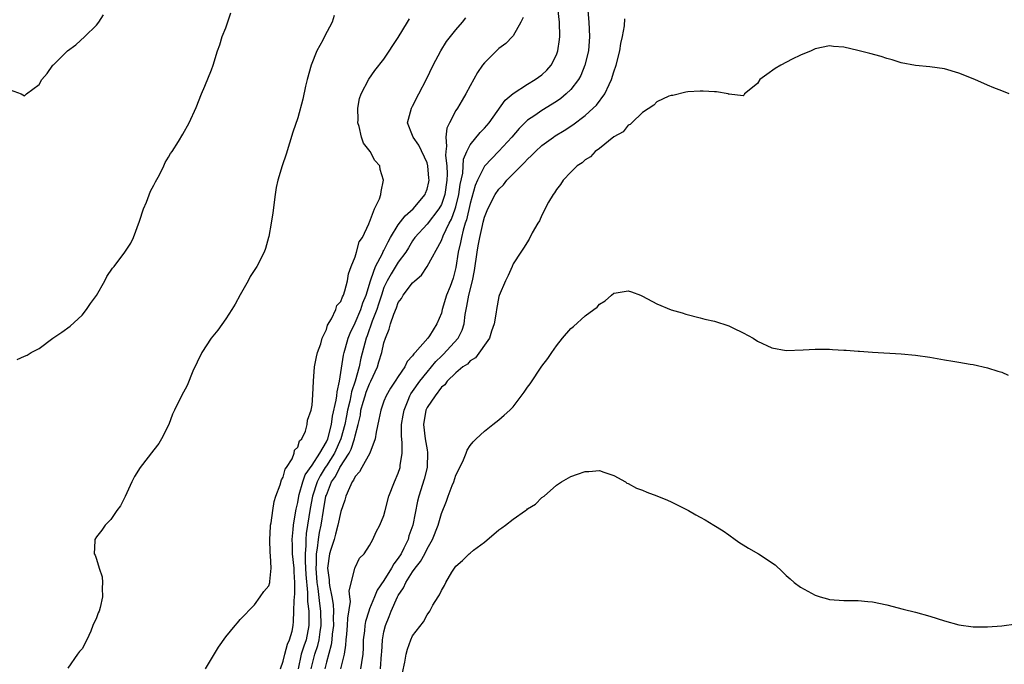
# Model space of a CAD drawing. Units: inches. Extents: x 2595000 to 2598000, y 1494000 to 1497000.
# Drawn here: x 2597292 to 2597429, y 1496672 to 1496761 of the extents above; entities that cross this region are included whole.
import ezdxf

# ---------------------------------------------------------------- set-up
doc = ezdxf.new("R2010")
doc.units = ezdxf.units.IN
doc.header["$MEASUREMENT"] = 0
doc.layers.add('LD25951494_10ft', color=101, linetype='Continuous')

msp = doc.modelspace()

# ---------------------------------------------------------------- linework, layer by layer
at = {"layer": 'LD25951494_10ft'}
for points, elevation in [([(2597291.97, 1496714.03), (2597293, 1496714.5), (2597293.36, 1496714.64), (2597293.92, 1496715), (2597295, 1496715.56), (2597296.92, 1496717), (2597298.16, 1496717.84), (2597299.32, 1496718.68), (2597301, 1496720.2), (2597301.62, 1496721), (2597302.17, 1496721.83), (2597303, 1496722.96), (2597304.14, 1496725), (2597304.42, 1496725.58), (2597305.25, 1496726.75), (2597305.46, 1496727), (2597306.96, 1496729), (2597307.77, 1496730.23), (2597308.15, 1496731), (2597309, 1496733.31), (2597309.54, 1496735), (2597309.94, 1496735.94), (2597310.54, 1496737.46), (2597311, 1496738.29), (2597311.22, 1496738.78), (2597311.75, 1496739.75), (2597312.35, 1496741), (2597312.54, 1496741.46), (2597313, 1496742.18), (2597313.3, 1496742.7), (2597313.52, 1496743), (2597314.4, 1496744.4), (2597315, 1496745.4), (2597315.89, 1496747), (2597316.89, 1496749.11), (2597317.63, 1496751), (2597318.1, 1496752.1), (2597319, 1496754.34), (2597319.23, 1496755), (2597319.84, 1496757), (2597320.15, 1496757.85), (2597320.5, 1496759), (2597321, 1496760.22), (2597321.71, 1496762.29)], 9790), ([(2597332.9, 1496671), (2597333.38, 1496673), (2597333.79, 1496674.21), (2597333.97, 1496675), (2597334.12, 1496676.12), (2597334.27, 1496677), (2597334.22, 1496679), (2597334.07, 1496680.07), (2597333.86, 1496682.14), (2597333.73, 1496683), (2597333.55, 1496685), (2597333.6, 1496685.6), (2597333.6, 1496687), (2597333.76, 1496687.76), (2597333.92, 1496689), (2597334.06, 1496689.94), (2597334.28, 1496691), (2597334.59, 1496693), (2597334.94, 1496695), (2597335, 1496695.17), (2597335.72, 1496697), (2597336.25, 1496697.75), (2597336.86, 1496699), (2597338.15, 1496701), (2597338.44, 1496701.56), (2597338.91, 1496703), (2597339, 1496703.43), (2597339.42, 1496705), (2597339.72, 1496706.28), (2597339.81, 1496707), (2597340.11, 1496708.11), (2597340.37, 1496709), (2597340.53, 1496709.47), (2597341, 1496710.67), (2597341.18, 1496711), (2597342.1, 1496713), (2597342.31, 1496713.69), (2597342.69, 1496715), (2597343, 1496716.34), (2597343.21, 1496717), (2597343.74, 1496718.26), (2597343.93, 1496719), (2597344.37, 1496720.37), (2597344.75, 1496721.25), (2597345, 1496721.97), (2597345.45, 1496722.55), (2597345.69, 1496723), (2597347, 1496724.69), (2597347.29, 1496725), (2597348.21, 1496725.79), (2597349.03, 1496727), (2597351, 1496730.58), (2597351.27, 1496731.27), (2597352.09, 1496733), (2597352.41, 1496733.59), (2597352.92, 1496735), (2597353, 1496735.28), (2597353.43, 1496737), (2597353.62, 1496738.38), (2597353.99, 1496739.99), (2597354.1, 1496741.9), (2597354.56, 1496743), (2597355, 1496743.93), (2597356.38, 1496745.62), (2597357, 1496746.24), (2597357.63, 1496747), (2597359.87, 1496750.13), (2597361, 1496751.07), (2597363, 1496752.37), (2597364.05, 1496753), (2597365, 1496753.68), (2597365.69, 1496754.31), (2597366.26, 1496755), (2597367, 1496756.45), (2597367.21, 1496757), (2597367.44, 1496758.56), (2597367.48, 1496759), (2597367.42, 1496761), (2597367.21, 1496763)], 9840), ([(2597371.37, 1496762.63), (2597371.54, 1496761), (2597371.63, 1496759), (2597371.46, 1496757), (2597370.98, 1496755), (2597370.41, 1496753.59), (2597370.07, 1496753), (2597369, 1496751.63), (2597368.36, 1496751), (2597367.61, 1496750.39), (2597367, 1496749.97), (2597365, 1496748.71), (2597364.02, 1496748.02), (2597363, 1496747.33), (2597361.82, 1496746.18), (2597360.82, 1496745), (2597359, 1496743.03), (2597357, 1496740.96), (2597356.01, 1496739), (2597355.72, 1496738.28), (2597355, 1496735.73), (2597354.51, 1496733.49), (2597354.33, 1496733), (2597354.03, 1496732.03), (2597353.78, 1496731), (2597353.67, 1496730.33), (2597353.34, 1496729), (2597353, 1496726.83), (2597352.63, 1496725.37), (2597352.2, 1496724.2), (2597351.73, 1496723), (2597351.13, 1496721), (2597351, 1496720.51), (2597350.36, 1496719), (2597349.34, 1496717.34), (2597349.11, 1496717), (2597347.37, 1496715), (2597347.17, 1496714.83), (2597347, 1496714.53), (2597346.26, 1496713.74), (2597345.92, 1496713), (2597345, 1496711.69), (2597344.57, 1496711), (2597343.93, 1496710.07), (2597343.3, 1496709), (2597343, 1496708.23), (2597342.55, 1496707), (2597342.3, 1496705.7), (2597341.92, 1496703.92), (2597341.79, 1496703), (2597341.04, 1496701), (2597339.92, 1496699), (2597339.62, 1496698.38), (2597339, 1496697.74), (2597338.77, 1496697.23), (2597338.58, 1496697), (2597338.19, 1496696.19), (2597337.71, 1496695), (2597337.54, 1496694.46), (2597337, 1496692.89), (2597336.6, 1496691), (2597336.27, 1496689.73), (2597336.06, 1496689), (2597335.61, 1496687.61), (2597335.43, 1496687), (2597335.14, 1496685), (2597335.37, 1496683.37), (2597335.38, 1496683), (2597335.42, 1496682.58), (2597335.74, 1496681), (2597335.93, 1496679.93), (2597335.98, 1496679), (2597335.96, 1496678.04), (2597335.99, 1496677), (2597335.82, 1496675.82), (2597335.75, 1496675), (2597335.67, 1496674.33), (2597335, 1496671.93), (2597334.78, 1496671)], 9850), ([(2597291, 1496751.56), (2597292.5, 1496751), (2597293, 1496750.76), (2597293.26, 1496751), (2597295, 1496752.31), (2597295.39, 1496753), (2597296.13, 1496753.87), (2597296.91, 1496755), (2597297, 1496755.07), (2597298.98, 1496757), (2597300.14, 1496757.86), (2597301.37, 1496759), (2597303, 1496760.59), (2597303.33, 1496761), (2597303.99, 1496762.01)], 9780), ([(2597336.07, 1496761.93), (2597335.8, 1496761), (2597334.74, 1496759), (2597334.5, 1496758.5), (2597333.66, 1496757), (2597332.9, 1496755), (2597332.34, 1496753), (2597332.1, 1496752.1), (2597331.73, 1496750.27), (2597331, 1496747.68), (2597330.34, 1496745.66), (2597329.38, 1496742.62), (2597328.82, 1496741), (2597328.23, 1496739), (2597328.02, 1496737.98), (2597327.85, 1496737), (2597327.55, 1496734.45), (2597327.33, 1496733), (2597327, 1496731.17), (2597326.96, 1496731), (2597326.51, 1496729.49), (2597326.32, 1496729), (2597325.32, 1496727), (2597324.41, 1496725.59), (2597324.12, 1496725), (2597323, 1496723.04), (2597322.28, 1496721.72), (2597321.83, 1496721), (2597321, 1496719.69), (2597319.9, 1496718.1), (2597318.98, 1496717), (2597317.67, 1496715), (2597317, 1496713.66), (2597316.42, 1496712.42), (2597315.6, 1496710.4), (2597314.84, 1496709), (2597313.85, 1496707), (2597313.59, 1496706.42), (2597313.05, 1496705), (2597312.06, 1496703), (2597311.66, 1496702.34), (2597311, 1496701.46), (2597309.08, 1496699), (2597308.27, 1496697.73), (2597307.91, 1496697), (2597307.01, 1496694.99), (2597306.34, 1496693.66), (2597305.84, 1496693), (2597305, 1496691.78), (2597304.2, 1496691), (2597303.74, 1496690.26), (2597303, 1496689.35), (2597302.77, 1496689), (2597302.78, 1496688.78), (2597302.7, 1496687), (2597302.8, 1496686.8), (2597303, 1496686.25), (2597303.37, 1496685), (2597303.8, 1496683.8), (2597303.83, 1496683), (2597303.78, 1496682.22), (2597303.85, 1496681), (2597303.52, 1496679.52), (2597303.37, 1496679), (2597303.24, 1496678.76), (2597303, 1496678.07), (2597302.51, 1496677), (2597302.21, 1496676.21), (2597301.64, 1496675), (2597301, 1496673.77), (2597300.62, 1496673.38), (2597300.37, 1496673), (2597299, 1496671.06)], 9800), ([(2597318.18, 1496671), (2597319, 1496672.38), (2597320, 1496674), (2597321, 1496675.42), (2597322.31, 1496677), (2597322.61, 1496677.39), (2597323, 1496677.86), (2597325, 1496679.9), (2597325.8, 1496681), (2597326.27, 1496681.73), (2597327, 1496682.53), (2597327.14, 1496683), (2597327.14, 1496683.14), (2597327.33, 1496685), (2597327.24, 1496686.76), (2597327.17, 1496687.17), (2597327.12, 1496689), (2597327.22, 1496690.78), (2597327.24, 1496691), (2597327.31, 1496691.31), (2597327.53, 1496693), (2597327.72, 1496694.28), (2597327.97, 1496695), (2597328.58, 1496696.58), (2597328.73, 1496697.27), (2597329, 1496697.64), (2597329.25, 1496698.75), (2597329.44, 1496699), (2597330.21, 1496700.21), (2597330.51, 1496701), (2597330.58, 1496701.42), (2597331, 1496701.85), (2597331.27, 1496702.73), (2597331.58, 1496703), (2597332.07, 1496704.07), (2597332.32, 1496705), (2597332.39, 1496705.61), (2597332.87, 1496707), (2597333, 1496707.66), (2597333.12, 1496709.12), (2597333.19, 1496711), (2597333.36, 1496713), (2597333.6, 1496714.4), (2597333.74, 1496715), (2597334.2, 1496716.2), (2597334.4, 1496717), (2597335, 1496718.23), (2597335.17, 1496718.83), (2597335.71, 1496719.71), (2597336.29, 1496721), (2597336.46, 1496721.54), (2597337, 1496722.11), (2597337.22, 1496722.78), (2597337.36, 1496723), (2597337.58, 1496723.58), (2597337.94, 1496725), (2597338.06, 1496725.94), (2597338.45, 1496727), (2597339, 1496728.31), (2597339.2, 1496729), (2597339.57, 1496730.43), (2597340, 1496731), (2597340.92, 1496732.92), (2597340.95, 1496733.05), (2597341, 1496733.14), (2597341.67, 1496735), (2597342.39, 1496736.39), (2597342.57, 1496737), (2597342.6, 1496737.4), (2597342.95, 1496739), (2597342.5, 1496740.5), (2597342.42, 1496741), (2597341.72, 1496741.72), (2597341.07, 1496743), (2597340.17, 1496744.17), (2597339.89, 1496745), (2597339.55, 1496746.45), (2597339.38, 1496747), (2597339.41, 1496747.41), (2597339.38, 1496749), (2597339.61, 1496750.39), (2597339.85, 1496751), (2597340.92, 1496753.08), (2597341.75, 1496754.25), (2597343, 1496755.83), (2597345, 1496758.85), (2597346.29, 1496761), (2597346.54, 1496761.46)], 9810), ([(2597328.61, 1496671), (2597329, 1496672.05), (2597329.2, 1496673), (2597329.59, 1496674.41), (2597329.88, 1496675), (2597330.22, 1496676.22), (2597330.38, 1496677), (2597330.44, 1496677.56), (2597330.48, 1496679), (2597330.49, 1496680.49), (2597330.6, 1496681.4), (2597330.61, 1496683), (2597330.49, 1496684.49), (2597330.49, 1496685), (2597330.27, 1496687), (2597330.26, 1496688.26), (2597330.22, 1496689), (2597330.37, 1496690.37), (2597330.41, 1496691), (2597330.71, 1496692.71), (2597330.78, 1496693.22), (2597331, 1496694.12), (2597331.15, 1496695), (2597331.23, 1496695.23), (2597331.7, 1496697), (2597332.02, 1496697.98), (2597333, 1496699.32), (2597334.1, 1496701), (2597335, 1496702.56), (2597335.2, 1496703), (2597335.69, 1496705), (2597335.85, 1496706.15), (2597336.37, 1496708.37), (2597336.45, 1496709), (2597336.48, 1496709.52), (2597336.84, 1496711), (2597337.37, 1496714.63), (2597337.46, 1496715), (2597337.67, 1496715.67), (2597338.04, 1496717), (2597338.29, 1496717.71), (2597339, 1496719.13), (2597339.77, 1496721), (2597340.08, 1496721.92), (2597340.52, 1496723), (2597341.14, 1496725), (2597341.25, 1496725.25), (2597341.84, 1496727), (2597342.8, 1496728.8), (2597342.92, 1496729.08), (2597343, 1496729.21), (2597343.6, 1496730.4), (2597343.94, 1496731), (2597345, 1496732.76), (2597345.96, 1496734.04), (2597347.06, 1496735), (2597348.72, 1496737), (2597348.79, 1496737.21), (2597349, 1496737.76), (2597349.24, 1496738.76), (2597349.29, 1496739), (2597349.27, 1496739.27), (2597349.11, 1496741), (2597349, 1496741.43), (2597347.88, 1496743.88), (2597347.07, 1496745), (2597347, 1496745.24), (2597346.27, 1496747), (2597346.82, 1496749), (2597347, 1496749.32), (2597347.84, 1496751), (2597348.92, 1496753.08), (2597349.86, 1496755), (2597350.91, 1496757), (2597351.72, 1496758.28), (2597352.25, 1496759), (2597353, 1496759.93), (2597353.92, 1496761), (2597354.4, 1496761.6)], 9820), ([(2597362.37, 1496761.63), (2597362.07, 1496761), (2597361, 1496759.11), (2597360.91, 1496759), (2597359.98, 1496758.02), (2597359, 1496757.33), (2597357, 1496755.34), (2597356.74, 1496755), (2597356.03, 1496753.97), (2597355, 1496752.15), (2597354.41, 1496751), (2597353.87, 1496750.13), (2597353.22, 1496749), (2597353, 1496748.68), (2597352.11, 1496747), (2597351.74, 1496746.26), (2597351.61, 1496745), (2597351.73, 1496743.73), (2597351.6, 1496743), (2597351.57, 1496742.43), (2597351.75, 1496741), (2597351.82, 1496739.82), (2597351.78, 1496739), (2597351.48, 1496737), (2597351, 1496735.63), (2597350.65, 1496735), (2597349, 1496732.89), (2597347.31, 1496731), (2597347, 1496730.56), (2597346.42, 1496729.58), (2597346.04, 1496729), (2597345, 1496727.58), (2597344.02, 1496725.98), (2597343.46, 1496725), (2597343, 1496724.04), (2597342.65, 1496723), (2597342.26, 1496721.74), (2597342, 1496721), (2597341.37, 1496719.37), (2597340.67, 1496717.33), (2597340.54, 1496717), (2597339.8, 1496714.2), (2597339.55, 1496713), (2597338.98, 1496711), (2597338.47, 1496709.53), (2597338.39, 1496709), (2597338.24, 1496708.24), (2597337.94, 1496707), (2597337.8, 1496706.2), (2597337.56, 1496705), (2597337.02, 1496702.98), (2597336.14, 1496701), (2597335, 1496699.22), (2597334.84, 1496699), (2597334.14, 1496697.86), (2597333.7, 1496697), (2597333.05, 1496695), (2597332.72, 1496693.28), (2597332.2, 1496689.8), (2597332.13, 1496689), (2597332.14, 1496688.14), (2597332.02, 1496687), (2597332.02, 1496685.98), (2597332.09, 1496685), (2597332.13, 1496684.13), (2597332.38, 1496681.62), (2597332.37, 1496680.37), (2597332.53, 1496679), (2597332.57, 1496677.43), (2597332.56, 1496677), (2597332.16, 1496675), (2597331.86, 1496674.14), (2597331.49, 1496673), (2597331.07, 1496671)], 9830), ([(2597336.99, 1496671), (2597337.51, 1496673), (2597337.72, 1496674.28), (2597337.75, 1496675), (2597337.82, 1496675.82), (2597337.94, 1496677), (2597337.97, 1496678.03), (2597338.33, 1496680.33), (2597338.27, 1496681), (2597338.16, 1496681.84), (2597338.96, 1496684.96), (2597338.96, 1496685), (2597339, 1496685.1), (2597339.62, 1496686.38), (2597340.27, 1496687), (2597341, 1496688.13), (2597341.46, 1496689), (2597341.93, 1496690.07), (2597342.43, 1496691), (2597343, 1496692.33), (2597343.16, 1496693), (2597343.69, 1496695), (2597344.47, 1496697), (2597345, 1496698.22), (2597345.26, 1496699), (2597345.28, 1496699.28), (2597345.54, 1496701), (2597345.54, 1496702.46), (2597345.43, 1496703.43), (2597345.47, 1496705), (2597345.7, 1496706.3), (2597345.8, 1496707), (2597346.39, 1496708.39), (2597346.62, 1496709), (2597346.75, 1496709.25), (2597347, 1496709.57), (2597347.99, 1496711), (2597349, 1496712.28), (2597349.61, 1496713), (2597350.23, 1496713.77), (2597351, 1496714.51), (2597351.27, 1496714.73), (2597353.32, 1496717), (2597353.87, 1496718.13), (2597354.15, 1496719), (2597354.3, 1496720.3), (2597354.43, 1496721), (2597354.55, 1496721.45), (2597354.8, 1496723), (2597355.31, 1496725), (2597355.59, 1496726.41), (2597355.96, 1496729), (2597356.14, 1496729.86), (2597356.33, 1496731), (2597356.71, 1496732.71), (2597356.83, 1496733.17), (2597357, 1496733.86), (2597357.48, 1496735), (2597358.49, 1496737), (2597359, 1496737.77), (2597359.64, 1496738.36), (2597360.12, 1496739), (2597361, 1496739.87), (2597362.08, 1496741), (2597362.56, 1496741.44), (2597363, 1496741.92), (2597363.56, 1496742.44), (2597364.09, 1496743), (2597365, 1496743.81), (2597366.59, 1496745), (2597366.83, 1496745.17), (2597368.07, 1496745.93), (2597369.28, 1496746.72), (2597371, 1496748), (2597372.14, 1496749), (2597372.57, 1496749.43), (2597373.74, 1496751), (2597374.33, 1496752.33), (2597374.66, 1496753), (2597375, 1496754.09), (2597375.31, 1496755), (2597375.84, 1496757), (2597375.97, 1496758.03), (2597376.2, 1496759), (2597376.49, 1496760.49), (2597376.55, 1496761.45)], 9860), ([(2597430, 1496751), (2597429, 1496751.43), (2597427.87, 1496751.87), (2597427, 1496752.23), (2597425.25, 1496753), (2597423, 1496753.9), (2597421, 1496754.48), (2597419, 1496754.76), (2597417, 1496754.95), (2597415, 1496755.35), (2597413.74, 1496755.74), (2597413, 1496755.92), (2597412.2, 1496756.2), (2597410.62, 1496756.62), (2597408.94, 1496757.06), (2597407, 1496757.49), (2597405.59, 1496757.59), (2597405, 1496757.68), (2597403, 1496757.26), (2597402.83, 1496757.17), (2597402.44, 1496757), (2597401, 1496756.4), (2597399.84, 1496755.84), (2597398.22, 1496755), (2597397.46, 1496754.54), (2597396.27, 1496753.73), (2597395.33, 1496753), (2597395, 1496752.47), (2597393.2, 1496751), (2597393.14, 1496750.86), (2597393, 1496750.76), (2597391.05, 1496750.95), (2597390.98, 1496750.98), (2597390.9, 1496751), (2597389.28, 1496751.28), (2597389, 1496751.29), (2597387.41, 1496751.41), (2597387, 1496751.41), (2597385.31, 1496751.31), (2597385, 1496751.24), (2597383.23, 1496750.77), (2597383, 1496750.78), (2597382.67, 1496750.67), (2597381, 1496749.92), (2597380.57, 1496749.43), (2597379, 1496748.41), (2597377.49, 1496747), (2597377.25, 1496746.75), (2597377, 1496746.64), (2597376.28, 1496745.72), (2597375, 1496745.05), (2597373, 1496743.42), (2597372.39, 1496743), (2597371.76, 1496742.24), (2597371, 1496741.83), (2597370.59, 1496741.41), (2597369.88, 1496741), (2597369, 1496740.13), (2597367.94, 1496739), (2597367.6, 1496738.4), (2597367, 1496737.72), (2597366.75, 1496737.25), (2597366.55, 1496737), (2597365.93, 1496735.93), (2597365, 1496734.13), (2597364.64, 1496733.36), (2597364.4, 1496733), (2597363.65, 1496731.65), (2597363.21, 1496730.79), (2597362.45, 1496729.55), (2597362.05, 1496729), (2597361, 1496727.35), (2597360.83, 1496727), (2597360.28, 1496725.72), (2597359.92, 1496725), (2597359.05, 1496722.95), (2597359, 1496722.8), (2597358.69, 1496721), (2597358.64, 1496720.64), (2597358.36, 1496719), (2597357.99, 1496717.99), (2597357.68, 1496717), (2597355.75, 1496714.25), (2597355, 1496713.83), (2597354.63, 1496713.37), (2597353.98, 1496713), (2597353, 1496712.19), (2597351.79, 1496711), (2597351.49, 1496710.51), (2597351, 1496710.17), (2597350.12, 1496709), (2597349, 1496707.35), (2597348.84, 1496707), (2597348.52, 1496705), (2597348.74, 1496703), (2597349, 1496701.46), (2597349.09, 1496701.09), (2597349.03, 1496699), (2597348.61, 1496697.39), (2597347.85, 1496695), (2597347.68, 1496694.32), (2597347.02, 1496691), (2597346.49, 1496689.51), (2597346.36, 1496689), (2597345.77, 1496687.77), (2597345.38, 1496687), (2597345, 1496686.4), (2597344.39, 1496685.61), (2597344.08, 1496685), (2597343, 1496683.29), (2597342.08, 1496681.92), (2597341.67, 1496681), (2597341, 1496679.34), (2597340.88, 1496679), (2597340.45, 1496677.55), (2597340.35, 1496677), (2597340.29, 1496676.28), (2597340.13, 1496675), (2597340.11, 1496673.89), (2597340.06, 1496673), (2597339.86, 1496671.86), (2597339.76, 1496671)], 9870), ([(2597342.51, 1496671), (2597342.68, 1496673), (2597342.69, 1496673.31), (2597342.79, 1496675), (2597343, 1496676.11), (2597343.22, 1496677), (2597343.74, 1496678.26), (2597344.02, 1496679), (2597344.9, 1496681), (2597345, 1496681.18), (2597345.74, 1496682.26), (2597346.07, 1496683), (2597347, 1496684.49), (2597347.37, 1496685), (2597348.08, 1496685.92), (2597348.68, 1496687), (2597349, 1496687.66), (2597349.76, 1496689), (2597350.54, 1496691), (2597351, 1496692.6), (2597351.7, 1496694.3), (2597351.93, 1496695), (2597352.51, 1496696.51), (2597352.71, 1496697), (2597353, 1496697.92), (2597353.57, 1496699), (2597354.07, 1496700.07), (2597354.44, 1496701), (2597354.57, 1496701.43), (2597355, 1496702.07), (2597355.43, 1496702.57), (2597355.84, 1496703), (2597357, 1496704.06), (2597358.14, 1496705), (2597359, 1496705.66), (2597359.73, 1496706.27), (2597360.54, 1496707), (2597361, 1496707.47), (2597362.53, 1496709.47), (2597363, 1496710.17), (2597363.35, 1496710.65), (2597365, 1496713.11), (2597365.83, 1496714.17), (2597366.35, 1496715), (2597367, 1496715.96), (2597367.86, 1496717), (2597369, 1496718.34), (2597369.37, 1496718.63), (2597371, 1496720.1), (2597372.23, 1496721), (2597372.66, 1496721.34), (2597373, 1496721.74), (2597373.81, 1496722.19), (2597374.66, 1496723), (2597375, 1496723.25), (2597375.32, 1496723.32), (2597377, 1496723.6), (2597377.47, 1496723.47), (2597378.7, 1496723), (2597379, 1496722.87), (2597381, 1496721.77), (2597383, 1496720.96), (2597384.52, 1496720.52), (2597385, 1496720.37), (2597387, 1496719.85), (2597387.67, 1496719.67), (2597389, 1496719.36), (2597391, 1496718.73), (2597391.55, 1496718.45), (2597393, 1496717.77), (2597394.4, 1496717), (2597395, 1496716.6), (2597397, 1496715.67), (2597399, 1496715.31), (2597401.36, 1496715.36), (2597403, 1496715.46), (2597405, 1496715.46), (2597405.44, 1496715.44), (2597407, 1496715.35), (2597407.35, 1496715.35), (2597409, 1496715.21), (2597409.21, 1496715.21), (2597411, 1496715.07), (2597415, 1496714.81), (2597417, 1496714.63), (2597419, 1496714.34), (2597421, 1496713.99), (2597422.19, 1496713.81), (2597423, 1496713.66), (2597424.59, 1496713.41), (2597425, 1496713.34), (2597427, 1496712.89), (2597428.42, 1496712.42), (2597429, 1496712.26), (2597429.87, 1496711.87)], 9880), ([(2597345.57, 1496670.43), (2597345.91, 1496671.91), (2597346.11, 1496673), (2597346.27, 1496673.73), (2597346.73, 1496675), (2597347, 1496675.59), (2597348.49, 1496677.51), (2597349, 1496678.49), (2597349.38, 1496679), (2597349.83, 1496679.83), (2597350.53, 1496681), (2597350.74, 1496681.26), (2597351, 1496681.9), (2597351.44, 1496682.56), (2597351.61, 1496683), (2597352.44, 1496684.44), (2597353, 1496685.25), (2597353.96, 1496686.04), (2597354.88, 1496687), (2597355, 1496687.1), (2597355.48, 1496687.48), (2597357, 1496688.61), (2597359, 1496690.34), (2597359.4, 1496690.6), (2597359.9, 1496691), (2597361, 1496691.83), (2597362.72, 1496693), (2597362.88, 1496693.12), (2597363, 1496693.23), (2597364.09, 1496693.91), (2597365, 1496694.81), (2597365.29, 1496695), (2597367, 1496696.54), (2597367.7, 1496697), (2597369, 1496697.76), (2597369.94, 1496698.06), (2597371, 1496698.46), (2597371.53, 1496698.47), (2597373, 1496698.6), (2597373.63, 1496698.37), (2597375, 1496697.91), (2597376.61, 1496697), (2597376.83, 1496696.83), (2597377, 1496696.76), (2597378.14, 1496696.14), (2597379, 1496695.84), (2597379.59, 1496695.59), (2597381, 1496695.06), (2597382.45, 1496694.45), (2597383, 1496694.22), (2597385, 1496693.22), (2597385.4, 1496693), (2597386.43, 1496692.43), (2597387, 1496692.1), (2597387.72, 1496691.72), (2597388.91, 1496691), (2597390.2, 1496690.2), (2597391, 1496689.61), (2597391.9, 1496689), (2597392.54, 1496688.54), (2597393, 1496688.24), (2597393.76, 1496687.76), (2597395.13, 1496687), (2597397.44, 1496685.44), (2597398.49, 1496684.49), (2597399, 1496683.96), (2597399.53, 1496683.53), (2597400.11, 1496683), (2597401, 1496682.33), (2597403, 1496681.22), (2597403.7, 1496681), (2597404.73, 1496680.73), (2597405, 1496680.64), (2597407, 1496680.5), (2597408.47, 1496680.47), (2597409, 1496680.49), (2597410.35, 1496680.35), (2597411, 1496680.3), (2597413, 1496679.87), (2597415.27, 1496679.27), (2597417, 1496678.86), (2597419, 1496678.32), (2597421, 1496677.68), (2597423, 1496677.12), (2597425, 1496676.84), (2597427, 1496676.81), (2597429, 1496676.96), (2597431, 1496677.26)], 9890)]:
    msp.add_lwpolyline(points, dxfattribs=dict(at, elevation=elevation))

doc.saveas('drawing.dxf')
